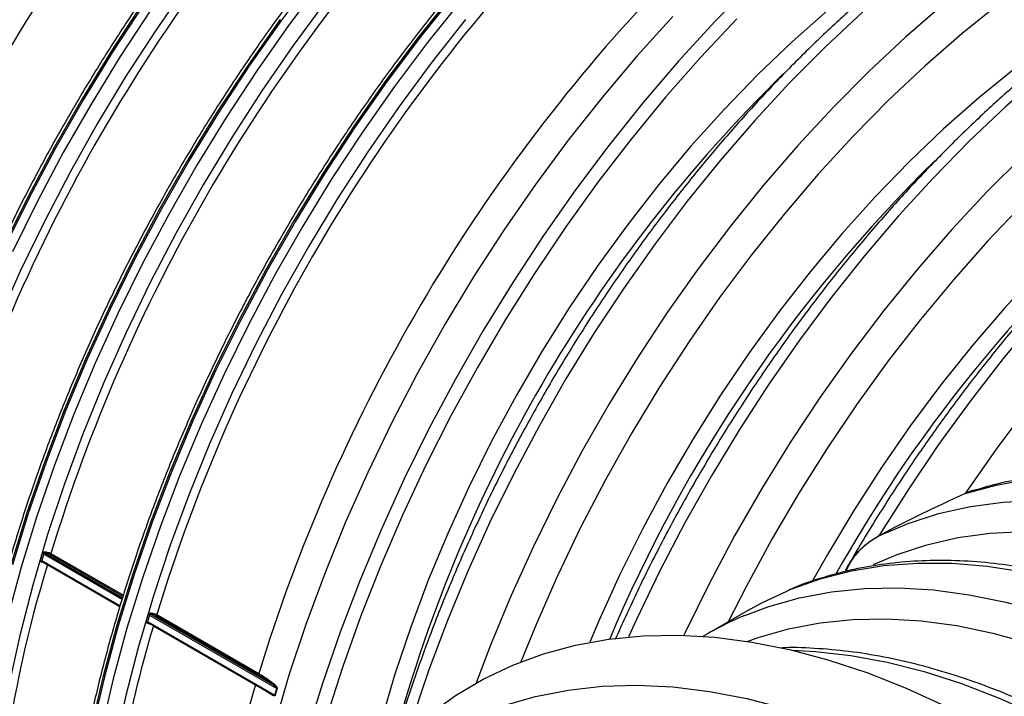
# Model space of a CAD drawing. Units: millimetres. Extents: x 499 to 21159, y 350 to 12781.
# Drawn here: x 14038 to 14116, y 5714 to 5768 of the extents above; entities that cross this region are included whole.
import ezdxf

# ---------------------------------------------------------------- set-up
doc = ezdxf.new("R2010")
doc.units = ezdxf.units.MM
doc.header["$LTSCALE"] = 50
doc.layers.add('FORMAT', color=7, linetype='Continuous')
doc.dimstyles.new('SLDDIMSTYLE0', dxfattribs={"dimtxt": 0.18, "dimasz": 34.735043, "dimexe": 0, "dimexo": 0.0625, "dimgap": 0, "dimtad": 0, "dimtih": 1, "dimtoh": 1, "dimdec": 0, "dimrnd": 1e-09, "dimzin": 0, "dimdsep": 46, "dimtxsty": 'Standard', "dimblk1": 'DOT', "dimblk2": 'DOT', "dimsah": 1, "dimcen": 0.09, "dimadec": 0, "dimazin": 0, "dimtfac": 34.735043, "dimtdec": 0, "dimtofl": 0, "dimtmove": 0, "dimatfit": 3, "dimldrblk": 'DOT', "dimfxl": 1, "dimfrac": 2, "dimtolj": 1, "dimtzin": 0, "dimarcsym": 0})

# ---------------------------------------------------------------- blocks, each defined once
blk = doc.blocks.new('_Dot')
at = {"color": 0, "linetype": 'ByBlock', "lineweight": -2}
blk.add_line((-0.5, 0), (-1, 0), dxfattribs=at)
at = {"color": 0, "linetype": 'ByBlock', "const_width": 0.5}
blk.add_lwpolyline([(-0.25, 0, 1), (0.25, 0, 1)], format="xyb", close=True, dxfattribs=at)

msp = doc.modelspace()

# ---------------------------------------------------------------- linework, layer by layer
at = {"color": 7, "linetype": 'Continuous', "lineweight": 25}
for p, q in [((14113.322, 5730.215), (14113.843, 5730.373)), ((14040.333, 5725.435), (14040.178, 5724.914)), ((14040.333, 5725.435), (14046.55, 5721.846)), ((14040.441, 5725.493), (14046.582, 5721.948)), ((14040.835, 5725.392), (14046.615, 5722.055)), ((14040.903, 5725.472), (14046.646, 5722.156)), ((14040.178, 5724.914), (14046.391, 5721.328)), ((14040.217, 5724.831), (14046.375, 5721.277)), ((14040.64, 5724.587), (14040.639, 5724.583)), ((14040.639, 5724.583), (14046.374, 5721.273)), ((14048.822, 5720.655), (14058.478, 5715.08)), ((14049.285, 5720.633), (14057.367, 5715.967)), ((14096.279, 5721.05), (14092.863, 5719.078)), ((14048.715, 5720.597), (14048.56, 5720.075)), ((14048.56, 5720.075), (14058.647, 5714.252)), ((14048.599, 5719.993), (14058.359, 5714.358)), ((14048.715, 5720.597), (14058.802, 5714.774)), ((14049.217, 5720.553), (14057.299, 5715.887)), ((14049.022, 5719.748), (14049.021, 5719.745)), ((14049.021, 5719.745), (14057.103, 5715.079)), ((14058.478, 5715.08), (14057.299, 5715.887)), ((14057.103, 5715.079), (14057.104, 5715.083)), ((14058.647, 5714.252), (14058.802, 5714.774)), ((14058.361, 5714.362), (14058.398, 5714.342))]:
    msp.add_line(p, q, dxfattribs=at)
at = {"color": 7, "linetype": 'Continuous', "lineweight": 25, "flags": 128}
for points in [[(14120.172, 5779.37), (14117.138, 5777.523), (14114.113, 5775.49), (14111.106, 5773.277), (14108.126, 5770.891), (14105.182, 5768.338), (14102.283, 5765.627), (14099.437, 5762.766), (14096.654, 5759.762), (14093.94, 5756.626), (14091.305, 5753.366), (14088.755, 5749.992), (14086.3, 5746.515), (14083.946, 5742.944), (14081.699, 5739.29), (14079.568, 5735.564), (14077.558, 5731.778), (14075.675, 5727.942), (14073.924, 5724.068), (14072.312, 5720.168), (14070.843, 5716.253), (14069.52, 5712.335), (14069.186, 5711.27)], [(14123.587, 5777.398), (14120.553, 5775.551), (14117.529, 5773.518), (14114.522, 5771.305), (14111.542, 5768.919), (14108.598, 5766.366), (14105.699, 5763.655), (14102.853, 5760.794), (14100.069, 5757.79), (14097.356, 5754.654), (14094.72, 5751.394), (14092.171, 5748.02), (14089.716, 5744.543), (14087.361, 5740.972), (14085.115, 5737.318), (14082.984, 5733.592), (14080.973, 5729.806), (14079.09, 5725.97), (14077.34, 5722.096), (14075.728, 5718.196), (14074.596, 5715.218)], [(14113.851, 5776.596), (14110.97, 5774.837), (14108.099, 5772.892), (14105.248, 5770.768), (14102.425, 5768.472), (14099.64, 5766.01), (14096.902, 5763.393), (14094.22, 5760.627), (14091.604, 5757.722), (14089.061, 5754.688), (14086.601, 5751.536), (14084.232, 5748.275), (14081.96, 5744.916), (14079.795, 5741.47), (14077.743, 5737.95), (14075.811, 5734.366), (14074.005, 5730.73), (14072.331, 5727.056), (14070.796, 5723.353), (14069.403, 5719.636), (14068.158, 5715.917), (14067.065, 5712.207), (14066.314, 5709.302)], [(14125.061, 5775.119), (14122.042, 5773.28), (14119.033, 5771.252), (14116.042, 5769.042), (14113.079, 5766.657), (14110.153, 5764.104), (14107.273, 5761.392), (14104.448, 5758.528), (14101.687, 5755.521), (14098.998, 5752.381), (14096.39, 5749.118), (14093.87, 5745.741), (14091.446, 5742.261), (14089.127, 5738.688), (14086.918, 5735.035), (14084.828, 5731.311), (14082.862, 5727.529), (14081.026, 5723.7), (14079.327, 5719.836), (14078.133, 5716.894)], [(14160.703, 5772.195), (14157.757, 5771.456), (14154.769, 5770.504), (14151.749, 5769.343), (14148.706, 5767.975), (14145.649, 5766.405), (14142.587, 5764.637), (14139.53, 5762.678), (14136.487, 5760.532), (14133.467, 5758.207), (14130.48, 5755.709), (14127.533, 5753.046), (14124.638, 5750.226), (14121.801, 5747.258), (14119.032, 5744.151), (14116.339, 5740.913), (14113.731, 5737.556), (14111.215, 5734.089), (14108.799, 5730.522), (14106.49, 5726.868)], [(14051.723, 5770.553), (14049.234, 5766.956), (14046.849, 5763.268), (14044.574, 5759.499), (14042.417, 5755.661), (14040.384, 5751.764), (14038.48, 5747.82), (14036.711, 5743.839)], [(14062.343, 5770.78), (14059.726, 5767.284), (14057.202, 5763.687), (14054.78, 5759.997), (14052.466, 5756.225), (14050.267, 5752.382), (14048.188, 5748.478), (14046.235, 5744.524), (14044.415, 5740.531), (14042.732, 5736.51), (14041.19, 5732.473), (14039.794, 5728.43), (14038.548, 5724.394), (14037.456, 5720.374)], [(14061.791, 5771.226), (14059.158, 5767.711), (14056.62, 5764.093), (14054.184, 5760.382), (14051.857, 5756.588), (14049.644, 5752.723), (14047.554, 5748.796), (14045.59, 5744.819), (14043.759, 5740.803), (14042.066, 5736.759), (14040.516, 5732.699), (14039.112, 5728.633), (14037.859, 5724.573)], [(14096.418, 5770.618), (14093.481, 5767.609), (14090.609, 5764.46), (14087.809, 5761.18), (14085.088, 5757.777), (14082.455, 5754.262), (14079.917, 5750.644), (14077.481, 5746.933), (14075.154, 5743.139), (14072.942, 5739.273), (14070.851, 5735.347), (14068.887, 5731.37), (14067.056, 5727.354), (14065.363, 5723.31), (14063.813, 5719.25), (14062.409, 5715.184), (14061.156, 5711.124), (14060.057, 5707.082), (14059.979, 5706.772)], [(14072.79, 5769.85), (14070.07, 5766.447), (14067.437, 5762.932), (14064.899, 5759.314), (14062.463, 5755.603), (14060.135, 5751.809), (14057.923, 5747.943), (14055.832, 5744.017), (14053.869, 5740.04), (14052.038, 5736.024), (14050.345, 5731.98), (14048.794, 5727.92), (14047.39, 5723.854), (14046.137, 5719.794), (14045.039, 5715.752), (14044.097, 5711.738), (14043.316, 5707.764), (14042.696, 5703.84), (14042.24, 5699.979), (14041.96, 5696.37)], [(14072.893, 5769.791), (14070.173, 5766.388), (14067.54, 5762.873), (14065.002, 5759.254), (14062.565, 5755.543), (14060.238, 5751.75), (14058.026, 5747.884), (14055.935, 5743.957), (14053.972, 5739.981), (14052.141, 5735.965), (14050.448, 5731.921), (14048.897, 5727.86), (14047.493, 5723.795), (14046.24, 5719.735), (14045.142, 5715.692), (14044.2, 5711.678), (14043.418, 5707.704), (14042.799, 5703.781), (14042.343, 5699.92), (14042.07, 5696.437)], [(14048.136, 5768.991), (14045.699, 5765.28), (14043.372, 5761.486), (14041.16, 5757.621), (14039.069, 5753.694), (14037.106, 5749.717)], [(14062.691, 5769.21), (14060.105, 5765.714), (14057.615, 5762.117), (14055.23, 5758.429), (14052.956, 5754.66), (14050.799, 5750.822), (14048.766, 5746.925), (14046.862, 5742.981), (14045.093, 5739.001), (14043.464, 5734.996), (14041.98, 5730.979), (14040.646, 5726.96), (14039.464, 5722.951), (14038.438, 5718.964), (14037.572, 5715.01)], [(14073.43, 5769.324), (14070.725, 5765.941), (14068.107, 5762.446), (14065.584, 5758.848), (14063.162, 5755.159), (14060.848, 5751.387), (14058.648, 5747.543), (14056.569, 5743.639), (14054.617, 5739.685), (14052.797, 5735.692), (14051.113, 5731.671), (14049.572, 5727.634), (14048.176, 5723.592), (14046.93, 5719.555), (14045.837, 5715.536), (14044.901, 5711.545), (14044.124, 5707.594), (14043.508, 5703.693), (14043.055, 5699.853), (14042.813, 5696.871)], [(14125.824, 5769.683), (14122.944, 5767.925), (14120.073, 5765.98), (14117.222, 5763.856), (14114.398, 5761.559), (14111.613, 5759.098), (14108.875, 5756.48), (14106.194, 5753.714), (14103.578, 5750.81), (14101.035, 5747.776), (14098.575, 5744.624), (14096.205, 5741.362), (14093.934, 5738.003), (14091.769, 5734.558), (14089.717, 5731.038), (14087.784, 5727.454), (14085.979, 5723.818), (14084.305, 5720.143), (14083.583, 5718.447)], [(14138.454, 5769.005), (14135.457, 5767.27), (14132.466, 5765.347), (14129.488, 5763.242), (14126.534, 5760.961), (14123.611, 5758.512), (14120.729, 5755.901), (14117.897, 5753.137), (14115.123, 5750.227), (14112.415, 5747.182), (14109.783, 5744.009), (14107.233, 5740.72), (14104.774, 5737.323), (14102.414, 5733.829), (14100.158, 5730.249), (14098.015, 5726.594), (14095.991, 5722.875), (14094.557, 5720.056)], [(14159.618, 5769.014), (14156.609, 5767.951), (14153.573, 5766.68), (14150.519, 5765.204), (14147.456, 5763.528), (14144.392, 5761.657), (14141.339, 5759.597), (14138.304, 5757.353), (14135.297, 5754.934), (14132.328, 5752.345), (14129.404, 5749.595), (14126.536, 5746.693), (14123.732, 5743.647), (14121.001, 5740.466), (14118.349, 5737.161), (14115.787, 5733.74), (14113.322, 5730.215)], [(14048.238, 5768.931), (14045.802, 5765.22), (14043.475, 5761.427), (14041.263, 5757.561), (14039.172, 5753.635), (14037.209, 5749.658)], [(14048.821, 5768.526), (14046.398, 5764.836), (14044.084, 5761.064), (14041.885, 5757.22), (14039.806, 5753.316), (14037.854, 5749.362)], [(14132.873, 5768.859), (14129.833, 5766.838), (14126.81, 5764.633), (14123.813, 5762.254), (14120.852, 5759.705), (14117.935, 5756.996), (14115.071, 5754.135), (14112.269, 5751.129), (14109.537, 5747.989), (14106.883, 5744.723), (14104.316, 5741.341), (14101.843, 5737.854), (14099.471, 5734.272), (14097.208, 5730.606), (14095.061, 5726.867), (14093.035, 5723.066), (14091.138, 5719.214), (14091.031, 5718.989)], [(14059.055, 5767.771), (14056.517, 5764.152), (14054.081, 5760.441), (14051.754, 5756.648), (14049.542, 5752.782), (14047.451, 5748.855), (14045.487, 5744.879), (14043.656, 5740.863), (14041.963, 5736.819), (14040.413, 5732.758), (14039.009, 5728.693), (14037.756, 5724.633)], [(14073.748, 5767.755), (14071.072, 5764.371), (14068.486, 5760.876), (14065.997, 5757.279), (14063.612, 5753.59), (14061.337, 5749.822), (14059.18, 5745.984), (14057.147, 5742.087), (14055.243, 5738.142), (14053.475, 5734.162), (14051.846, 5730.158), (14050.362, 5726.14), (14049.027, 5722.121), (14047.845, 5718.112), (14046.82, 5714.125), (14045.954, 5710.172), (14045.249, 5706.263), (14044.708, 5702.41), (14044.333, 5698.624), (14044.262, 5697.638)], [(14090.159, 5768.004), (14087.32, 5764.863), (14084.555, 5761.591), (14081.872, 5758.197), (14079.278, 5754.692), (14076.782, 5751.084), (14074.389, 5747.385), (14072.108, 5743.606), (14069.945, 5739.756), (14067.906, 5735.848), (14065.997, 5731.892), (14064.223, 5727.901), (14062.589, 5723.884), (14061.101, 5719.855), (14059.762, 5715.824), (14058.577, 5711.804), (14057.549, 5707.805), (14056.881, 5704.823)], [(14095.242, 5767.828), (14092.379, 5764.781), (14089.585, 5761.599), (14086.868, 5758.292), (14084.234, 5754.869), (14081.692, 5751.339), (14079.248, 5747.713), (14076.91, 5744.001), (14074.684, 5740.213), (14072.577, 5736.36), (14070.594, 5732.454), (14068.741, 5728.504), (14067.024, 5724.523), (14065.447, 5720.522), (14064.014, 5716.512), (14062.73, 5712.504), (14061.599, 5708.509), (14061.327, 5707.462)], [(14125.432, 5768.112), (14122.433, 5765.864), (14119.464, 5763.443), (14116.532, 5760.859), (14113.646, 5758.118), (14110.816, 5755.229), (14108.049, 5752.2), (14105.354, 5749.04), (14102.739, 5745.759), (14100.211, 5742.366), (14097.779, 5738.872), (14095.449, 5735.287), (14093.228, 5731.622), (14091.123, 5727.887), (14089.14, 5724.093), (14087.285, 5720.253), (14086.653, 5718.869)], [(14141.837, 5764.914), (14141.591, 5764.794), (14138.72, 5763.293), (14135.846, 5761.6), (14132.979, 5759.72), (14130.127, 5757.659), (14127.301, 5755.424), (14124.51, 5753.023), (14121.762, 5750.463), (14119.067, 5747.753), (14116.435, 5744.902), (14113.873, 5741.919), (14111.39, 5738.815), (14108.994, 5735.598), (14106.693, 5732.281), (14104.496, 5728.874), (14102.408, 5725.387), (14101.235, 5723.306)], [(14113.322, 5730.215), (14115.787, 5730.893), (14118.349, 5731.356), (14121.001, 5731.6), (14123.732, 5731.627), (14126.536, 5731.436), (14129.404, 5731.027), (14132.328, 5730.401), (14135.297, 5729.561), (14138.304, 5728.51), (14141.339, 5727.249), (14144.392, 5725.784), (14147.456, 5724.118), (14150.519, 5722.257), (14153.573, 5720.206), (14156.609, 5717.972), (14159.618, 5715.561)], [(14106.49, 5726.868), (14108.799, 5727.857), (14111.215, 5728.634), (14113.731, 5729.196), (14116.339, 5729.542), (14119.032, 5729.67), (14121.801, 5729.58), (14124.638, 5729.273), (14127.533, 5728.75), (14130.48, 5728.011), (14133.467, 5727.059), (14136.487, 5725.898), (14139.53, 5724.53), (14142.587, 5722.96), (14145.649, 5721.193), (14148.706, 5719.233), (14151.749, 5717.087), (14154.769, 5714.762), (14157.757, 5712.264), (14160.703, 5709.601)], [(14106.068, 5724.585), (14107.936, 5725.383), (14110.295, 5726.16), (14112.753, 5726.726), (14115.301, 5727.08), (14117.934, 5727.22), (14120.641, 5727.147), (14123.416, 5726.86), (14126.249, 5726.361), (14129.132, 5725.65), (14132.056, 5724.731), (14135.013, 5723.605), (14137.993, 5722.277), (14140.987, 5720.749), (14143.986, 5719.028), (14146.981, 5717.118), (14149.963, 5715.025), (14152.922, 5712.755), (14155.85, 5710.316), (14158.738, 5707.715), (14161.577, 5704.959)], [(14099.182, 5722.495), (14099.471, 5722.615), (14101.843, 5723.459), (14104.316, 5724.09), (14106.883, 5724.508), (14109.537, 5724.71), (14112.269, 5724.696), (14115.071, 5724.466), (14117.935, 5724.021), (14120.852, 5723.362), (14123.813, 5722.491), (14126.81, 5721.411), (14129.833, 5720.125), (14132.873, 5718.637), (14135.922, 5716.951), (14138.969, 5715.072), (14142.006, 5713.006), (14145.024, 5710.76), (14148.013, 5708.34), (14150.964, 5705.753), (14153.87, 5703.007), (14156.72, 5700.111), (14159.506, 5697.072)], [(14095.873, 5720.568), (14097.779, 5721.281), (14100.211, 5721.966), (14102.739, 5722.441), (14105.354, 5722.702), (14108.049, 5722.75), (14110.816, 5722.585), (14113.646, 5722.207), (14116.532, 5721.616), (14119.464, 5720.815), (14122.433, 5719.807), (14125.432, 5718.594), (14128.45, 5717.179), (14131.48, 5715.568), (14134.511, 5713.764), (14137.536, 5711.774), (14140.544, 5709.602), (14143.528, 5707.256), (14146.477, 5704.743), (14149.384, 5702.07), (14152.239, 5699.245), (14155.035, 5696.276), (14157.763, 5693.172), (14160.414, 5689.943)], [(14096.279, 5721.05), (14097.208, 5721.562), (14099.182, 5722.495)], [(14096.061, 5718.508), (14096.934, 5718.82), (14099.34, 5719.511), (14101.842, 5719.989), (14104.432, 5720.253), (14107.102, 5720.303), (14109.845, 5720.138), (14112.652, 5719.76), (14115.513, 5719.168), (14118.421, 5718.365)], [(14067.52, 5709.601), (14068.887, 5710.989), (14070.851, 5712.699), (14072.942, 5714.211), (14075.154, 5715.523), (14077.481, 5716.629), (14079.917, 5717.528), (14082.455, 5718.216), (14085.088, 5718.691), (14087.809, 5718.953), (14090.609, 5719), (14093.481, 5718.833), (14096.418, 5718.451), (14099.411, 5717.856), (14102.451, 5717.05), (14105.53, 5716.035), (14108.64, 5714.813), (14111.772, 5713.389), (14114.917, 5711.765), (14118.066, 5709.947)], [(14099.621, 5717.807), (14101.453, 5717.714), (14104.269, 5717.397), (14107.142, 5716.866), (14110.065, 5716.125), (14113.028, 5715.174), (14116.022, 5714.018), (14119.039, 5712.658), (14122.07, 5711.1), (14125.105, 5709.348), (14128.136, 5707.407), (14131.153, 5705.283), (14134.147, 5702.982), (14137.11, 5700.512), (14140.032, 5697.879), (14142.906, 5695.092), (14145.722, 5692.159), (14148.471, 5689.088), (14151.147, 5685.888), (14153.74, 5682.57), (14156.243, 5679.143)], [(14070.06, 5710.065), (14072.108, 5711.337), (14074.389, 5712.484), (14076.782, 5713.42), (14079.278, 5714.146), (14081.872, 5714.657), (14084.555, 5714.953), (14087.32, 5715.032), (14090.159, 5714.895), (14093.063, 5714.542), (14096.026, 5713.974), (14099.036, 5713.193), (14102.087, 5712.2), (14105.17, 5710.999), (14108.274, 5709.593), (14111.393, 5707.987), (14114.515, 5706.184), (14117.634, 5704.191)]]:
    msp.add_lwpolyline(points, dxfattribs=at)
at = {"color": 7, "linetype": 'Continuous', "lineweight": 25}
for centre, radius, start, end in [((14155.142, 5695.026), 137.008, 137.02848, 162.97152), ((14163.523, 5690.188), 137.008, 137.02848, 162.97152), ((14171.905, 5685.349), 137.008, 137.02848, 162.97152), ((14180.286, 5680.511), 137.008, 137.02848, 162.97152), ((14188.369, 5675.845), 137.008, 137.02848, 162.97152), ((14179.998, 5680.668), 115.883, 134.38311, 165.34334), ((14192.453, 5673.435), 116.448, 134.43916, 157.12514), ((14202.491, 5668.101), 113.966, 134.19803, 150.69856), ((14040.218, 5725.226), 0.239, 61.08928, 87.01737), ((14040.639, 5725.563), 0.211, 169.9249, 199.46464), ((14040.786, 5725.503), 0.122, 294.01032, 345.14346), ((14130.391, 5696.722), 93.977, 162.75443, 182.2156), ((14040.063, 5724.706), 0.238, 60.99571, 86.99148), ((14040.261, 5724.753), 0.078, 113.97321, 162.93854), ((14049.021, 5720.725), 0.211, 169.9249, 199.46464), ((14049.167, 5720.664), 0.122, 294.01032, 345.14346), ((14048.444, 5719.867), 0.238, 60.99571, 86.99148), ((14048.643, 5719.914), 0.078, 113.97321, 162.93854), ((14048.599, 5720.388), 0.239, 61.08928, 87.01737), ((14106.018, 5696.285), 26.317, 112.67329, 120.72253), ((14148.193, 5690.043), 103.524, 163.3273, 175.60478), ((14057.25, 5715.998), 0.122, 294.01032, 345.14346), ((14164.621, 5683.417), 112.083, 163.5915, 169.81838), ((14058.247, 5714.351), 0.0699, 341.56547, 33.61037), ((14058.455, 5715.186), 0.108, 282.48257, 342.25595), ((14058.748, 5714.681), 0.107, 50.34498, 59.69358), ((14058.595, 5714.157), 0.108, 52.1699, 61.27758)]:
    msp.add_arc(centre, radius, start, end, dxfattribs=at)
msp.add_ellipse((14181.748, 5679.667), major_axis=(111.116, 0), ratio=0.577382, start_param=2.23421, end_param=2.314873, dxfattribs=at)
msp.add_ellipse((14181.748, 5679.667), major_axis=(111.116, 0), ratio=0.577382, start_param=2.23421, end_param=2.314873, dxfattribs=at)
for points, knots in [([(14059.143, 5841.715), (14058.886, 5841.709), (14057.728, 5841.681), (14055.607, 5841.436), (14052.787, 5840.977), (14049.917, 5840.312), (14047.009, 5839.462), (14044.069, 5838.424), (14041.106, 5837.201), (14038.126, 5835.797), (14035.137, 5834.215), (14032.148, 5832.459), (14029.164, 5830.534), (14026.194, 5828.445), (14023.245, 5826.197), (14020.324, 5823.795), (14017.438, 5821.247), (14014.596, 5818.557), (14011.802, 5815.733), (14009.066, 5812.782), (14006.393, 5809.711), (14003.789, 5806.528), (14001.262, 5803.241), (13998.818, 5799.858), (13996.462, 5796.388), (13994.201, 5792.839), (13992.04, 5789.219), (13989.985, 5785.539), (13988.041, 5781.807), (13986.211, 5778.032), (13984.503, 5774.224), (13982.918, 5770.393), (13981.462, 5766.547), (13980.138, 5762.696), (13978.947, 5758.85), (13977.903, 5755.021), (13977.169, 5752.029), (13976.829, 5750.329), (13976.74, 5749.886)], [0, 0, 0, 0, 0.008196, 0.037011, 0.065846, 0.094698, 0.123563, 0.152438, 0.181319, 0.210205, 0.239093, 0.267981, 0.296868, 0.325754, 0.354639, 0.383521, 0.412401, 0.441278, 0.470154, 0.499028, 0.5279, 0.55677, 0.585639, 0.614507, 0.643374, 0.672241, 0.701107, 0.729973, 0.75884, 0.787706, 0.816574, 0.845442, 0.874312, 0.903183, 0.932056, 0.96093, 0.989807, 1, 1, 1, 1]), ([(14068.435, 5836.905), (14067.923, 5836.896), (14066.512, 5836.872), (14064.134, 5836.62), (14061.315, 5836.166), (14058.447, 5835.513), (14055.541, 5834.672), (14052.602, 5833.643), (14049.64, 5832.43), (14046.661, 5831.035), (14043.673, 5829.462), (14040.683, 5827.715), (14037.699, 5825.799), (14034.728, 5823.718), (14031.778, 5821.478), (14028.855, 5819.084), (14025.968, 5816.543), (14023.122, 5813.86), (14020.326, 5811.043), (14017.587, 5808.098), (14014.91, 5805.033), (14012.303, 5801.856), (14009.772, 5798.574), (14007.323, 5795.196), (14004.963, 5791.73), (14002.697, 5788.185), (14000.531, 5784.569), (13998.47, 5780.891), (13996.519, 5777.162), (13994.684, 5773.389), (13992.969, 5769.582), (13991.378, 5765.752), (13989.915, 5761.906), (13988.584, 5758.056), (13987.387, 5754.209), (13986.331, 5750.378), (13985.61, 5747.398), (13985.246, 5745.701), (13985.153, 5745.265)], [0, 0, 0, 0, 0.016268, 0.044853, 0.073459, 0.102081, 0.130717, 0.159363, 0.188015, 0.216671, 0.24533, 0.273989, 0.302648, 0.331305, 0.35996, 0.388613, 0.417264, 0.445913, 0.47456, 0.503205, 0.531848, 0.56049, 0.58913, 0.617769, 0.646407, 0.675045, 0.703682, 0.73232, 0.760957, 0.789595, 0.818234, 0.846873, 0.875514, 0.904156, 0.9328, 0.961445, 0.990093, 1, 1, 1, 1]), ([(14075.867, 5832.036), (14075.598, 5832.029), (14074.426, 5831.998), (14072.291, 5831.748), (14069.469, 5831.283), (14066.598, 5830.614), (14063.688, 5829.758), (14060.748, 5828.714), (14057.784, 5827.486), (14054.804, 5826.077), (14051.816, 5824.49), (14048.826, 5822.73), (14045.842, 5820.8), (14042.873, 5818.706), (14039.924, 5816.454), (14037.004, 5814.048), (14034.12, 5811.495), (14031.279, 5808.801), (14028.487, 5805.973), (14025.752, 5803.019), (14023.081, 5799.945), (14020.479, 5796.759), (14017.955, 5793.469), (14015.513, 5790.084), (14013.16, 5786.611), (14010.901, 5783.059), (14008.744, 5779.438), (14006.691, 5775.756), (14004.75, 5772.023), (14002.924, 5768.247), (14001.219, 5764.438), (13999.638, 5760.606), (13998.185, 5756.76), (13996.865, 5752.909), (13995.68, 5749.064), (13994.633, 5745.233), (13993.727, 5741.427), (13992.965, 5737.654), (13992.348, 5733.924), (13991.877, 5730.247), (13991.556, 5726.631), (13991.383, 5723.085), (13991.359, 5719.619), (13991.486, 5716.24), (13991.762, 5712.958), (13992.188, 5709.78), (13992.761, 5706.715), (13993.482, 5703.771), (13994.346, 5700.952), (13995.36, 5698.276), (13996.324, 5696.09), (13997.005, 5694.858), (13997.249, 5694.415)], [0, 0, 0, 0, 0.006102, 0.026527, 0.046966, 0.067417, 0.087878, 0.108345, 0.128816, 0.149291, 0.169767, 0.190243, 0.210719, 0.231194, 0.251668, 0.27214, 0.29261, 0.313079, 0.333546, 0.354013, 0.374477, 0.394941, 0.415404, 0.435866, 0.456327, 0.476788, 0.497249, 0.51771, 0.538171, 0.558632, 0.579094, 0.599556, 0.620019, 0.640484, 0.660949, 0.681416, 0.701884, 0.722354, 0.742826, 0.7633, 0.783775, 0.804253, 0.824732, 0.845212, 0.865694, 0.886175, 0.906655, 0.927132, 0.947605, 0.968071, 0.988528, 1, 1, 1, 1]), ([(14084.249, 5827.197), (14083.979, 5827.19), (14082.807, 5827.159), (14080.672, 5826.91), (14077.851, 5826.445), (14074.979, 5825.775), (14072.07, 5824.919), (14069.13, 5823.876), (14066.166, 5822.648), (14063.186, 5821.239), (14060.197, 5819.652), (14057.207, 5817.891), (14054.224, 5815.961), (14051.254, 5813.868), (14048.306, 5811.615), (14045.386, 5809.209), (14042.502, 5806.656), (14039.66, 5803.962), (14036.868, 5801.135), (14034.134, 5798.18), (14031.462, 5795.106), (14028.861, 5791.92), (14026.336, 5788.631), (14023.894, 5785.245), (14021.541, 5781.772), (14019.283, 5778.221), (14017.125, 5774.6), (14015.073, 5770.918), (14013.132, 5767.184), (14011.306, 5763.408), (14009.6, 5759.6), (14008.019, 5755.767), (14006.567, 5751.921), (14005.246, 5748.071), (14004.061, 5744.225), (14003.014, 5740.395), (14002.109, 5736.588), (14001.346, 5732.815), (14000.729, 5729.086), (14000.259, 5725.408), (13999.937, 5721.792), (13999.764, 5718.247), (13999.741, 5714.78), (13999.868, 5711.402), (14000.144, 5708.119), (14000.569, 5704.942), (14001.143, 5701.876), (14001.863, 5698.932), (14002.728, 5696.114), (14003.741, 5693.438), (14004.706, 5691.252), (14005.387, 5690.02), (14005.631, 5689.577)], [0, 0, 0, 0, 0.006102, 0.026527, 0.046966, 0.067417, 0.087878, 0.108345, 0.128816, 0.149291, 0.169767, 0.190243, 0.210719, 0.231194, 0.251668, 0.27214, 0.29261, 0.313079, 0.333546, 0.354013, 0.374477, 0.394941, 0.415404, 0.435866, 0.456327, 0.476788, 0.497249, 0.51771, 0.538171, 0.558632, 0.579094, 0.599556, 0.620019, 0.640484, 0.660949, 0.681416, 0.701884, 0.722354, 0.742826, 0.7633, 0.783775, 0.804253, 0.824732, 0.845212, 0.865694, 0.886175, 0.906655, 0.927132, 0.947605, 0.968071, 0.988528, 1, 1, 1, 1]), ([(14099.694, 5817.441), (14099.589, 5817.452), (14098.605, 5817.557), (14096.682, 5817.568), (14093.924, 5817.463), (14091.102, 5817.14), (14088.231, 5816.627), (14085.317, 5815.917), (14082.371, 5815.013), (14079.399, 5813.917), (14076.411, 5812.634), (14073.415, 5811.167), (14070.419, 5809.521), (14067.432, 5807.702), (14064.461, 5805.714), (14061.513, 5803.563), (14058.597, 5801.256), (14055.718, 5798.799), (14052.885, 5796.198), (14050.103, 5793.461), (14047.38, 5790.595), (14044.723, 5787.608), (14042.137, 5784.506), (14039.628, 5781.299), (14037.204, 5777.993), (14034.87, 5774.599), (14032.632, 5771.123), (14030.494, 5767.576), (14028.464, 5763.966), (14026.546, 5760.301), (14024.744, 5756.592), (14023.063, 5752.848), (14021.508, 5749.078), (14020.083, 5745.29), (14018.792, 5741.496), (14017.637, 5737.704), (14016.623, 5733.923), (14015.752, 5730.162), (14015.027, 5726.432), (14014.45, 5722.741), (14014.024, 5719.099), (14013.749, 5715.513), (14013.629, 5711.995), (14013.664, 5708.551), (14013.854, 5705.192), (14014.201, 5701.927), (14014.705, 5698.764), (14015.364, 5695.712), (14016.179, 5692.783), (14017.145, 5689.981), (14018.27, 5687.325), (14019.305, 5685.211), (14020.021, 5684.04), (14020.258, 5683.652)], [0, 0, 0, 0, 0.002352, 0.022001, 0.041764, 0.061635, 0.081605, 0.101658, 0.121778, 0.141949, 0.162155, 0.182384, 0.202624, 0.222868, 0.243107, 0.263339, 0.283562, 0.303773, 0.323973, 0.344162, 0.36434, 0.384508, 0.404668, 0.42482, 0.444966, 0.465108, 0.485246, 0.505383, 0.525519, 0.545655, 0.565794, 0.585937, 0.606084, 0.626238, 0.6464, 0.666572, 0.686754, 0.706948, 0.727155, 0.747375, 0.76761, 0.787859, 0.808121, 0.828394, 0.848675, 0.868958, 0.889235, 0.909494, 0.929724, 0.949908, 0.970029, 0.99007, 1, 1, 1, 1]), ([(14101.012, 5817.52), (14100.743, 5817.513), (14099.571, 5817.482), (14097.436, 5817.232), (14094.614, 5816.768), (14091.742, 5816.098), (14088.833, 5815.242), (14085.893, 5814.199), (14082.929, 5812.971), (14079.949, 5811.561), (14076.96, 5809.974), (14073.971, 5808.214), (14070.987, 5806.284), (14068.018, 5804.19), (14065.069, 5801.938), (14062.149, 5799.532), (14059.265, 5796.979), (14056.423, 5794.285), (14053.632, 5791.458), (14050.897, 5788.503), (14048.225, 5785.429), (14045.624, 5782.243), (14043.099, 5778.953), (14040.657, 5775.568), (14038.304, 5772.095), (14036.046, 5768.544), (14033.888, 5764.923), (14031.836, 5761.241), (14029.895, 5757.507), (14028.069, 5753.731), (14026.364, 5749.923), (14024.783, 5746.09), (14023.33, 5742.244), (14022.009, 5738.394), (14020.824, 5734.548), (14019.778, 5730.718), (14018.872, 5726.911), (14018.109, 5723.138), (14017.492, 5719.409), (14017.022, 5715.731), (14016.7, 5712.115), (14016.527, 5708.569), (14016.504, 5705.103), (14016.631, 5701.724), (14016.907, 5698.442), (14017.332, 5695.264), (14017.907, 5692.2), (14018.623, 5689.252), (14019.502, 5686.449), (14020.146, 5684.615), (14020.534, 5683.757), (14020.539, 5683.746)], [0, 0, 0, 0, 0.006302, 0.027395, 0.048502, 0.069622, 0.090751, 0.111887, 0.133028, 0.154173, 0.175318, 0.196464, 0.21761, 0.238754, 0.259897, 0.281038, 0.302178, 0.323316, 0.344453, 0.365588, 0.386722, 0.407855, 0.428987, 0.450118, 0.471249, 0.492379, 0.513509, 0.534638, 0.555768, 0.576899, 0.598029, 0.619161, 0.640293, 0.661427, 0.682561, 0.703697, 0.724835, 0.745974, 0.767116, 0.788259, 0.809404, 0.830551, 0.8517, 0.87285, 0.894001, 0.915152, 0.936301, 0.957448, 0.978591, 0.999726, 1, 1, 1, 1]), ([(14109.394, 5812.681), (14109.124, 5812.674), (14107.952, 5812.643), (14105.817, 5812.394), (14102.996, 5811.929), (14100.124, 5811.259), (14097.215, 5810.404), (14094.274, 5809.36), (14091.31, 5808.132), (14088.33, 5806.723), (14085.342, 5805.136), (14082.352, 5803.375), (14079.369, 5801.446), (14076.399, 5799.352), (14073.451, 5797.099), (14070.531, 5794.693), (14067.646, 5792.14), (14064.805, 5789.447), (14062.013, 5786.619), (14059.278, 5783.665), (14056.607, 5780.59), (14054.006, 5777.405), (14051.481, 5774.115), (14049.039, 5770.729), (14046.686, 5767.257), (14044.428, 5763.705), (14042.27, 5760.084), (14040.218, 5756.402), (14038.276, 5752.669), (14036.451, 5748.893), (14034.745, 5745.084), (14033.164, 5741.252), (14031.712, 5737.406), (14030.391, 5733.555), (14029.206, 5729.71), (14028.159, 5725.879), (14027.253, 5722.073), (14026.491, 5718.3), (14025.874, 5714.57), (14025.404, 5710.893), (14025.082, 5707.276), (14024.909, 5703.731), (14024.886, 5700.264), (14025.013, 5696.886), (14025.288, 5693.603), (14025.718, 5690.429), (14026.202, 5687.744), (14026.602, 5686.171), (14026.755, 5685.572)], [0, 0, 0, 0, 0.006638, 0.028858, 0.051093, 0.07334, 0.095598, 0.117863, 0.140134, 0.162407, 0.184682, 0.206957, 0.229232, 0.251506, 0.273778, 0.296049, 0.318318, 0.340585, 0.36285, 0.385114, 0.407377, 0.429639, 0.451899, 0.474159, 0.496418, 0.518677, 0.540935, 0.563194, 0.585452, 0.607711, 0.62997, 0.65223, 0.674491, 0.696754, 0.719017, 0.741282, 0.763549, 0.785817, 0.808087, 0.83036, 0.852634, 0.874911, 0.897189, 0.919469, 0.94175, 0.96403, 0.98631, 1, 1, 1, 1]), ([(14117.775, 5807.843), (14117.506, 5807.836), (14116.334, 5807.805), (14114.199, 5807.555), (14111.377, 5807.091), (14108.505, 5806.421), (14105.596, 5805.565), (14102.656, 5804.521), (14099.692, 5803.293), (14096.712, 5801.884), (14093.723, 5800.297), (14090.734, 5798.537), (14087.75, 5796.607), (14084.781, 5794.513), (14081.832, 5792.261), (14078.912, 5789.855), (14076.028, 5787.302), (14073.186, 5784.608), (14070.395, 5781.781), (14067.66, 5778.826), (14064.988, 5775.752), (14062.387, 5772.566), (14059.862, 5769.276), (14057.421, 5765.891), (14055.068, 5762.418), (14052.809, 5758.867), (14050.651, 5755.245), (14048.599, 5751.563), (14046.658, 5747.83), (14044.832, 5744.054), (14043.127, 5740.245), (14041.546, 5736.413), (14040.093, 5732.567), (14038.773, 5728.716), (14037.587, 5724.871), (14036.541, 5721.04), (14035.635, 5717.234), (14034.873, 5713.461), (14034.256, 5709.731), (14033.785, 5706.054), (14033.464, 5702.438), (14033.288, 5698.891), (14033.275, 5695.431), (14033.341, 5692.922), (14033.457, 5691.601), (14033.477, 5691.371)], [0, 0, 0, 0, 0.007183, 0.031225, 0.055285, 0.079358, 0.103442, 0.127534, 0.151631, 0.175732, 0.199835, 0.223938, 0.24804, 0.272141, 0.296241, 0.320339, 0.344435, 0.368529, 0.392622, 0.416712, 0.440802, 0.46489, 0.488977, 0.513063, 0.537148, 0.561233, 0.585318, 0.609403, 0.633488, 0.657573, 0.681659, 0.705745, 0.729832, 0.753921, 0.778011, 0.802103, 0.826197, 0.850292, 0.87439, 0.89849, 0.922592, 0.946696, 0.970802, 0.99491, 1, 1, 1, 1]), ([(14126.157, 5803.004), (14125.887, 5802.997), (14124.715, 5802.966), (14122.58, 5802.717), (14119.759, 5802.252), (14116.887, 5801.582), (14113.978, 5800.727), (14111.037, 5799.683), (14108.074, 5798.455), (14105.094, 5797.046), (14102.105, 5795.459), (14099.115, 5793.698), (14096.132, 5791.769), (14093.162, 5789.675), (14090.214, 5787.422), (14087.294, 5785.016), (14084.41, 5782.463), (14081.568, 5779.77), (14078.776, 5776.942), (14076.041, 5773.987), (14073.37, 5770.913), (14070.769, 5767.727), (14068.244, 5764.438), (14065.802, 5761.052), (14063.449, 5757.579), (14061.191, 5754.028), (14059.033, 5750.407), (14056.981, 5746.725), (14055.039, 5742.991), (14053.214, 5739.216), (14051.508, 5735.407), (14049.927, 5731.575), (14048.475, 5727.728), (14047.154, 5723.878), (14045.969, 5720.032), (14044.922, 5716.202), (14044.016, 5712.395), (14043.255, 5708.623), (14042.636, 5704.892), (14042.173, 5701.218), (14041.892, 5698.296), (14041.819, 5696.629), (14041.798, 5696.139)], [0, 0, 0, 0, 0.007702, 0.033482, 0.05928, 0.085093, 0.110917, 0.13675, 0.162589, 0.188432, 0.214276, 0.240121, 0.265965, 0.291808, 0.317649, 0.343489, 0.369326, 0.395162, 0.420995, 0.446827, 0.472657, 0.498486, 0.524314, 0.55014, 0.575966, 0.601792, 0.627617, 0.653442, 0.679268, 0.705093, 0.73092, 0.756747, 0.782575, 0.808405, 0.834236, 0.860068, 0.885903, 0.91174, 0.937579, 0.963421, 0.989264, 1, 1, 1, 1]), ([(14156.089, 5784.887), (14155.882, 5784.978), (14154.938, 5785.396), (14153.162, 5785.951), (14150.765, 5786.544), (14148.278, 5786.932), (14145.718, 5787.131), (14143.087, 5787.135), (14140.393, 5786.945), (14137.644, 5786.559), (14134.846, 5785.98), (14132.009, 5785.208), (14129.141, 5784.245), (14126.249, 5783.095), (14123.343, 5781.761), (14120.962, 5780.523), (14119.04, 5779.44), (14117.119, 5778.3), (14114.673, 5776.736), (14111.786, 5774.714), (14108.924, 5772.533), (14106.093, 5770.199), (14103.301, 5767.719), (14100.555, 5765.098), (14097.862, 5762.345), (14095.229, 5759.466), (14092.664, 5756.47), (14090.172, 5753.364), (14087.76, 5750.157), (14085.434, 5746.858), (14083.201, 5743.474), (14081.067, 5740.016), (14079.036, 5736.491), (14077.114, 5732.91), (14075.307, 5729.283), (14073.619, 5725.617), (14072.055, 5721.924), (14070.616, 5718.212), (14069.321, 5714.494), (14068.428, 5711.733), (14068.012, 5710.22), (14067.936, 5709.942)], [0, 0, 0, 0, 0.007494, 0.034307, 0.061168, 0.088103, 0.115127, 0.142248, 0.169465, 0.196771, 0.224153, 0.251597, 0.279088, 0.306612, 0.334159, 0.361717, 0.374179, 0.388723, 0.416286, 0.443842, 0.471391, 0.498932, 0.526463, 0.553985, 0.581499, 0.609004, 0.636502, 0.663994, 0.69148, 0.718962, 0.746442, 0.773919, 0.801395, 0.828872, 0.856351, 0.883831, 0.911315, 0.938805, 0.966299, 0.993801, 1, 1, 1, 1]), ([(14168.239, 5777.899), (14167.968, 5778.018), (14166.96, 5778.465), (14165.117, 5779.045), (14162.719, 5779.636), (14160.232, 5780.023), (14157.671, 5780.22), (14155.039, 5780.222), (14152.345, 5780.03), (14149.595, 5779.643), (14146.797, 5779.062), (14143.96, 5778.288), (14141.092, 5777.324), (14138.2, 5776.173), (14135.293, 5774.837), (14132.38, 5773.321), (14129.468, 5771.63), (14126.565, 5769.769), (14123.679, 5767.743), (14120.817, 5765.557), (14117.987, 5763.219), (14115.196, 5760.734), (14112.451, 5758.11), (14109.76, 5755.353), (14107.13, 5752.471), (14104.566, 5749.471), (14102.076, 5746.363), (14099.667, 5743.153), (14097.344, 5739.851), (14095.113, 5736.465), (14092.982, 5733.005), (14090.953, 5729.479), (14089.037, 5725.896), (14087.236, 5722.289), (14086.14, 5719.863), (14085.597, 5718.66)], [0, 0, 0, 0, 0.011097, 0.041351, 0.071661, 0.102053, 0.132546, 0.16315, 0.193861, 0.224672, 0.255569, 0.286535, 0.317555, 0.348613, 0.379695, 0.41079, 0.441892, 0.472991, 0.504084, 0.535169, 0.566243, 0.597308, 0.628362, 0.659407, 0.690442, 0.721469, 0.752489, 0.783503, 0.814512, 0.845518, 0.876522, 0.907525, 0.938529, 0.969534, 1, 1, 1, 1]), ([(14180.028, 5771.061), (14179.596, 5771.241), (14178.419, 5771.733), (14176.394, 5772.326), (14173.969, 5772.857), (14171.459, 5773.188), (14168.877, 5773.328), (14166.226, 5773.274), (14163.515, 5773.024), (14160.75, 5772.58), (14157.94, 5771.942), (14155.093, 5771.112), (14152.216, 5770.092), (14149.319, 5768.886), (14146.41, 5767.497), (14143.496, 5765.929), (14140.586, 5764.188), (14137.687, 5762.277), (14134.807, 5760.203), (14131.954, 5757.972), (14129.135, 5755.59), (14126.357, 5753.064), (14123.627, 5750.399), (14120.953, 5747.605), (14118.341, 5744.687), (14115.799, 5741.655), (14113.332, 5738.516), (14110.948, 5735.278), (14108.649, 5731.951), (14106.456, 5728.538), (14104.921, 5726.046), (14104.154, 5724.677), (14104.049, 5724.49)], [0, 0, 0, 0, 0.019724, 0.053806, 0.08796, 0.122215, 0.156587, 0.191084, 0.225701, 0.260425, 0.295241, 0.33013, 0.365074, 0.400055, 0.43506, 0.470078, 0.505099, 0.540117, 0.575126, 0.610125, 0.645113, 0.68009, 0.715055, 0.750009, 0.784953, 0.819888, 0.854816, 0.889737, 0.924653, 0.959566, 0.994477, 1, 1, 1, 1]), ([(14189.899, 5593.968), (14190.28, 5594.26), (14191.304, 5595.042), (14192.839, 5596.508), (14194.511, 5598.344), (14196.051, 5600.353), (14197.463, 5602.521), (14198.74, 5604.845), (14199.878, 5607.319), (14200.875, 5609.936), (14201.727, 5612.69), (14202.431, 5615.572), (14202.985, 5618.574), (14203.388, 5621.686), (14203.638, 5624.901), (14203.736, 5628.21), (14203.682, 5631.601), (14203.476, 5635.068), (14203.119, 5638.599), (14202.613, 5642.186), (14201.958, 5645.819), (14201.158, 5649.489), (14200.215, 5653.185), (14199.131, 5656.898), (14197.909, 5660.619), (14196.554, 5664.337), (14195.068, 5668.043), (14193.455, 5671.727), (14191.721, 5675.379), (14189.869, 5678.99), (14187.905, 5682.551), (14185.834, 5686.051), (14183.661, 5689.482), (14181.392, 5692.834), (14179.033, 5696.099), (14176.589, 5699.268), (14174.069, 5702.332), (14171.477, 5705.284), (14168.821, 5708.115), (14166.108, 5710.818), (14163.343, 5713.386), (14160.536, 5715.811), (14157.692, 5718.087), (14154.819, 5720.209), (14151.924, 5722.168), (14149.015, 5723.961), (14146.098, 5725.582), (14143.183, 5727.026), (14140.275, 5728.289), (14137.384, 5729.365), (14134.517, 5730.253), (14131.682, 5730.949), (14128.888, 5731.449), (14126.142, 5731.753), (14123.454, 5731.86), (14120.832, 5731.77), (14118.285, 5731.477), (14115.944, 5731.035), (14114.495, 5730.598), (14113.835, 5730.398)], [0, 0, 0, 0, 0.010291, 0.027621, 0.044987, 0.062404, 0.079881, 0.097421, 0.115023, 0.132679, 0.150381, 0.168121, 0.185888, 0.203674, 0.221473, 0.239278, 0.257084, 0.274888, 0.292689, 0.310484, 0.328274, 0.346057, 0.363835, 0.381607, 0.399374, 0.417137, 0.434896, 0.452652, 0.470405, 0.488156, 0.505907, 0.523657, 0.541408, 0.559159, 0.576913, 0.594669, 0.612429, 0.630192, 0.64796, 0.665734, 0.683514, 0.701301, 0.719095, 0.736896, 0.754704, 0.772519, 0.790341, 0.808166, 0.825992, 0.843815, 0.861629, 0.879426, 0.8972, 0.914939, 0.932633, 0.950274, 0.967853, 0.985366, 1, 1, 1, 1]), ([(14114.318, 5730.536), (14114.318, 5730.536), (14113.962, 5730.513), (14113.642, 5730.364), (14113.322, 5730.215)], [0, 0, 0, 0, 0.000331, 1, 1, 1, 1]), ([(14106.49, 5726.868), (14106.04, 5726.579), (14105.252, 5726.073), (14104.436, 5725.117), (14103.966, 5724.464), (14103.839, 5724.079), (14103.823, 5724.03)], [0, 0, 0, 0, 0.383243, 0.670942, 0.95849, 1, 1, 1, 1]), ([(14103.884, 5724.047), (14104.084, 5724.457), (14104.567, 5725.45), (14105.598, 5726.359), (14106.357, 5726.792), (14106.49, 5726.868)], [0, 0, 0, 0, 0.3676967, 0.8892099, 1, 1, 1, 1]), ([(14040.075, 5724.944), (14040.091, 5724.995), (14040.142, 5725.169), (14040.194, 5725.342), (14040.23, 5725.465)], [0, 0, 0, 0, 0.2958577, 1, 1, 1, 1]), ([(14040.23, 5725.465), (14040.237, 5725.482), (14040.251, 5725.517), (14040.292, 5725.561), (14040.344, 5725.59), (14040.393, 5725.601), (14040.423, 5725.6), (14040.432, 5725.6)], [0, 0, 0, 0, 0.207835, 0.424773, 0.653233, 0.891896, 1, 1, 1, 1]), ([(14040.441, 5725.493), (14040.435, 5725.494), (14040.419, 5725.496), (14040.392, 5725.495), (14040.364, 5725.482), (14040.343, 5725.461), (14040.337, 5725.444), (14040.333, 5725.435)], [0, 0, 0, 0, 0.118492, 0.363254, 0.584273, 0.794194, 1, 1, 1, 1]), ([(14040.432, 5725.6), (14040.488, 5725.595), (14040.6, 5725.584), (14040.77, 5725.538), (14040.859, 5725.494), (14040.903, 5725.472)], [0, 0, 0, 0, 0.332747, 0.666189, 1, 1, 1, 1]), ([(14040.835, 5725.392), (14040.798, 5725.41), (14040.724, 5725.447), (14040.581, 5725.483), (14040.487, 5725.49), (14040.441, 5725.493)], [0, 0, 0, 0, 0.333398, 0.666778, 1, 1, 1, 1]), ([(14040.187, 5724.776), (14040.167, 5724.783), (14040.127, 5724.797), (14040.087, 5724.833), (14040.068, 5724.878), (14040.068, 5724.917), (14040.074, 5724.939), (14040.075, 5724.944)], [0, 0, 0, 0, 0.261187, 0.512349, 0.732527, 0.939604, 1, 1, 1, 1]), ([(14040.178, 5724.914), (14040.178, 5724.912), (14040.175, 5724.901), (14040.174, 5724.881), (14040.185, 5724.857), (14040.201, 5724.84), (14040.214, 5724.834), (14040.218, 5724.832)], [0, 0, 0, 0, 0.074431, 0.327251, 0.590153, 0.89522, 1, 1, 1, 1]), ([(14040.639, 5724.583), (14040.596, 5724.607), (14040.51, 5724.653), (14040.347, 5724.723), (14040.241, 5724.758), (14040.187, 5724.776)], [0, 0, 0, 0, 0.327295, 0.654173, 1, 1, 1, 1]), ([(14177.953, 5587.079), (14178.232, 5587.287), (14179.157, 5587.978), (14180.605, 5589.338), (14182.297, 5591.146), (14183.856, 5593.131), (14185.287, 5595.275), (14186.584, 5597.577), (14187.744, 5600.029), (14188.762, 5602.625), (14189.635, 5605.359), (14190.361, 5608.222), (14190.938, 5611.207), (14191.363, 5614.304), (14191.637, 5617.504), (14191.758, 5620.799), (14191.726, 5624.179), (14191.543, 5627.635), (14191.208, 5631.157), (14190.724, 5634.736), (14190.091, 5638.363), (14189.313, 5642.028), (14188.391, 5645.721), (14187.327, 5649.432), (14186.126, 5653.152), (14184.79, 5656.871), (14183.323, 5660.58), (14181.73, 5664.267), (14180.013, 5667.925), (14178.179, 5671.543), (14176.231, 5675.112), (14174.175, 5678.621), (14172.017, 5682.063), (14169.762, 5685.428), (14167.416, 5688.706), (14164.985, 5691.89), (14162.475, 5694.97), (14159.894, 5697.939), (14157.247, 5700.789), (14154.542, 5703.511), (14151.785, 5706.1), (14148.983, 5708.547), (14146.144, 5710.846), (14143.275, 5712.99), (14140.383, 5714.975), (14137.475, 5716.793), (14134.559, 5718.44), (14131.643, 5719.91), (14128.734, 5721.2), (14125.84, 5722.305), (14122.968, 5723.221), (14120.128, 5723.945), (14117.327, 5724.475), (14114.574, 5724.808), (14111.877, 5724.944), (14109.244, 5724.883), (14106.685, 5724.623), (14104.204, 5724.173), (14101.821, 5723.51), (14100.2, 5722.968), (14099.404, 5722.594), (14099.341, 5722.565)], [0, 0, 0, 0, 0.007316, 0.02432, 0.041359, 0.058445, 0.07559, 0.092796, 0.110063, 0.127385, 0.144754, 0.16216, 0.179595, 0.19705, 0.214517, 0.231992, 0.249469, 0.266944, 0.284416, 0.301882, 0.319343, 0.336799, 0.354248, 0.371692, 0.389131, 0.406566, 0.423997, 0.441424, 0.458849, 0.476272, 0.493694, 0.511116, 0.528538, 0.545961, 0.563385, 0.580812, 0.598243, 0.615677, 0.633115, 0.650559, 0.668009, 0.685466, 0.702929, 0.7204, 0.737878, 0.755362, 0.772852, 0.790347, 0.807844, 0.825337, 0.842823, 0.860294, 0.877743, 0.895159, 0.912534, 0.929856, 0.947119, 0.964318, 0.981453, 0.998529, 1, 1, 1, 1]), ([(14048.612, 5720.626), (14048.619, 5720.643), (14048.632, 5720.678), (14048.674, 5720.722), (14048.726, 5720.752), (14048.775, 5720.762), (14048.804, 5720.762), (14048.813, 5720.762)], [0, 0, 0, 0, 0.207835, 0.424773, 0.653233, 0.891896, 1, 1, 1, 1]), ([(14048.822, 5720.655), (14048.817, 5720.655), (14048.801, 5720.658), (14048.774, 5720.656), (14048.746, 5720.643), (14048.725, 5720.622), (14048.718, 5720.605), (14048.715, 5720.597)], [0, 0, 0, 0, 0.118492, 0.363254, 0.584273, 0.794194, 1, 1, 1, 1]), ([(14048.813, 5720.762), (14048.869, 5720.756), (14048.981, 5720.746), (14049.151, 5720.7), (14049.24, 5720.655), (14049.285, 5720.633)], [0, 0, 0, 0, 0.332747, 0.666189, 1, 1, 1, 1]), ([(14049.217, 5720.553), (14049.18, 5720.571), (14049.105, 5720.608), (14048.963, 5720.645), (14048.869, 5720.651), (14048.822, 5720.655)], [0, 0, 0, 0, 0.333398, 0.666778, 1, 1, 1, 1]), ([(14048.568, 5719.937), (14048.548, 5719.944), (14048.509, 5719.959), (14048.469, 5719.995), (14048.45, 5720.039), (14048.45, 5720.078), (14048.456, 5720.1), (14048.457, 5720.105)], [0, 0, 0, 0, 0.261187, 0.512349, 0.732527, 0.939604, 1, 1, 1, 1]), ([(14048.457, 5720.105), (14048.472, 5720.156), (14048.524, 5720.33), (14048.576, 5720.504), (14048.612, 5720.626)], [0, 0, 0, 0, 0.295858, 1, 1, 1, 1]), ([(14048.56, 5720.075), (14048.559, 5720.073), (14048.556, 5720.062), (14048.556, 5720.042), (14048.566, 5720.018), (14048.583, 5720.002), (14048.596, 5719.995), (14048.599, 5719.993)], [0, 0, 0, 0, 0.074431, 0.327251, 0.590153, 0.89522, 1, 1, 1, 1]), ([(14049.021, 5719.745), (14048.978, 5719.768), (14048.891, 5719.815), (14048.729, 5719.884), (14048.623, 5719.919), (14048.568, 5719.937)], [0, 0, 0, 0, 0.327295, 0.654173, 1, 1, 1, 1]), ([(14173.301, 5588.445), (14173.446, 5588.672), (14174.06, 5589.627), (14175.003, 5591.466), (14176.125, 5593.958), (14177.093, 5596.603), (14177.918, 5599.38), (14178.595, 5602.284), (14179.122, 5605.307), (14179.497, 5608.439), (14179.72, 5611.672), (14179.79, 5614.996), (14179.709, 5618.402), (14179.475, 5621.881), (14179.091, 5625.423), (14178.557, 5629.019), (14177.876, 5632.659), (14177.05, 5636.334), (14176.081, 5640.034), (14174.971, 5643.75), (14173.725, 5647.471), (14172.346, 5651.187), (14170.836, 5654.89), (14169.202, 5658.569), (14167.445, 5662.215), (14165.573, 5665.817), (14163.589, 5669.367), (14161.499, 5672.856), (14159.308, 5676.273), (14157.022, 5679.61), (14154.647, 5682.858), (14152.189, 5686.008), (14149.655, 5689.053), (14147.051, 5691.983), (14144.384, 5694.792), (14141.661, 5697.471), (14138.889, 5700.013), (14136.074, 5702.412), (14133.224, 5704.66), (14130.346, 5706.753), (14127.448, 5708.682), (14124.537, 5710.444), (14121.62, 5712.034), (14118.706, 5713.445), (14115.801, 5714.674), (14112.913, 5715.716), (14110.051, 5716.57), (14107.223, 5717.229), (14104.436, 5717.698), (14101.706, 5717.95), (14099.829, 5718.042), (14098.884, 5717.993), (14098.81, 5717.99)], [0, 0, 0, 0, 0.006337, 0.026752, 0.047238, 0.067785, 0.088385, 0.109025, 0.129696, 0.150388, 0.171092, 0.191803, 0.212514, 0.233223, 0.253927, 0.274624, 0.295315, 0.315999, 0.336676, 0.357347, 0.378012, 0.398672, 0.419328, 0.43998, 0.46063, 0.481277, 0.501924, 0.52257, 0.543217, 0.563866, 0.584517, 0.60517, 0.625828, 0.646491, 0.66716, 0.687835, 0.708517, 0.729208, 0.749906, 0.770614, 0.791329, 0.812052, 0.832782, 0.853516, 0.874251, 0.89498, 0.915698, 0.936395, 0.957062, 0.977687, 0.998258, 1, 1, 1, 1]), ([(14057.367, 5715.967), (14057.407, 5715.944), (14057.605, 5715.828), (14058.029, 5715.562), (14058.358, 5715.308), (14058.558, 5715.153)], [0, 0, 0, 0, 0.089221, 0.446354, 1, 1, 1, 1]), ([(14058.313, 5714.329), (14058.281, 5714.35), (14058.121, 5714.457), (14057.74, 5714.703), (14057.344, 5714.937), (14057.103, 5715.079)], [0, 0, 0, 0, 0.089221, 0.446354, 1, 1, 1, 1]), ([(14058.395, 5714.337), (14058.394, 5714.337), (14058.364, 5714.351), (14058.329, 5714.378), (14058.296, 5714.404)], [0, 0, 0, 0, 0.017996, 1, 1, 1, 1]), ([(14058.802, 5714.774), (14058.802, 5714.775), (14058.803, 5714.778), (14058.803, 5714.783), (14058.801, 5714.79), (14058.797, 5714.801), (14058.783, 5714.823), (14058.76, 5714.852), (14058.723, 5714.889), (14058.632, 5714.971), (14058.547, 5715.032), (14058.478, 5715.08)], [0, 0, 0, 0, 0.007725, 0.015379, 0.025129, 0.045639, 0.081363, 0.18314, 0.281459, 0.424431, 1, 1, 1, 1]), ([(14058.558, 5715.153), (14058.618, 5715.1), (14058.694, 5715.033), (14058.766, 5714.933), (14058.794, 5714.883), (14058.812, 5714.843), (14058.819, 5714.806), (14058.821, 5714.783), (14058.817, 5714.769), (14058.816, 5714.764)], [0, 0, 0, 0, 0.546395, 0.685152, 0.782791, 0.88932, 0.931073, 0.973124, 1, 1, 1, 1]), ([(14058.816, 5714.764), (14058.8, 5714.712), (14058.747, 5714.54), (14058.697, 5714.365), (14058.661, 5714.243)], [0, 0, 0, 0, 0.296088, 1, 1, 1, 1]), ([(14058.661, 5714.243), (14058.659, 5714.238), (14058.655, 5714.226), (14058.641, 5714.211), (14058.607, 5714.196), (14058.494, 5714.211), (14058.393, 5714.277), (14058.313, 5714.329)], [0, 0, 0, 0, 0.029361, 0.065387, 0.12831, 0.31655, 1, 1, 1, 1]), ([(14058.398, 5714.342), (14058.446, 5714.313), (14058.516, 5714.271), (14058.596, 5714.242), (14058.63, 5714.24), (14058.641, 5714.243), (14058.645, 5714.248), (14058.646, 5714.251), (14058.647, 5714.252)], [0, 0, 0, 0, 0.58056, 0.855928, 0.936824, 0.974915, 0.987842, 1, 1, 1, 1])]:
    msp.add_open_spline(points, degree=3, knots=knots, dxfattribs=at)

# ---------------------------------------------------------------- leaders
at = {"layer": 'FORMAT', "color": 7}
msp.add_leader([(13966.766, 5839.422), (14955.661, 5662.365)], dimstyle='SLDDIMSTYLE0', dxfattribs=at)

doc.saveas('drawing.dxf')
